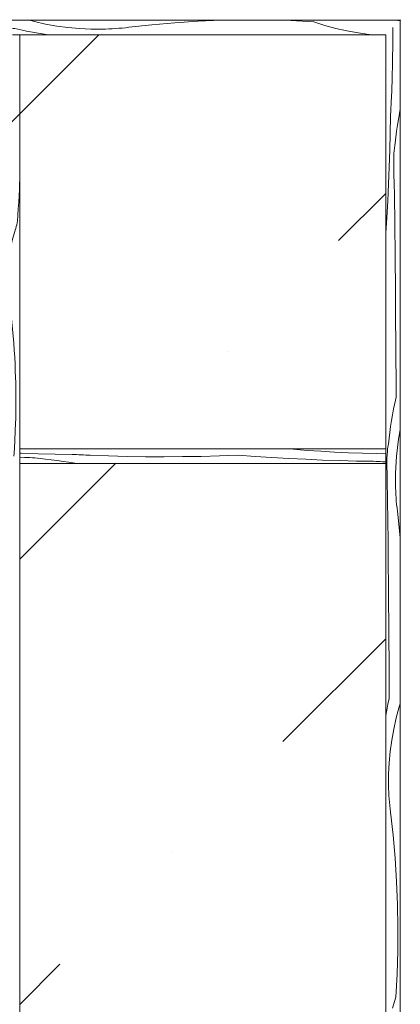
# Model space of a CAD drawing. Units: millimetres. Extents: x -29815 to 94646, y -7152 to 95849.
# Drawn here: x 93839 to 94624, y -5464 to -3432 of the extents above; entities that cross this region are included whole.
import ezdxf

# ---------------------------------------------------------------- set-up
doc = ezdxf.new("R2010")
doc.units = ezdxf.units.MM
doc.header["$MEASUREMENT"] = 0
doc.linetypes.add('KAUSS punktiirjoon L', pattern=[4.233333, 2.116667, -2.116667])
doc.linetypes.add('Wipeout_Contour', pattern=[1000, 0, -1000])
doc.layers.add('2K._KLS - 13 13_3_AR - SEINAD - siseseinad', color=7, linetype='Continuous')
doc.layers.add('2K._KLS - 13 13_3_SA - KLS', color=7, linetype='Continuous')
for name, color, linetype, lineweight, true_color in [('2K._KLS - 13 13_3_AR - SEINAD - siseseinad_Pen_No__169', 7, 'Continuous', 13, 0xb6b6b6), ('2K._KLS - 13 13_3_AR - SEINAD - siseseinad_Pen_No__201', 7, 'Continuous', 0, 0xf1ece1), ('2K._KLS - 13 13_3_SA - KLS_Pen_No__87', 7, 'Continuous', 9, 0x8a8a8a)]:
    doc.layers.add(name, color=color, linetype=linetype, lineweight=lineweight, true_color=true_color)
for name, color, linetype, lineweight in [('2K._KLS - 13 13_3_AR - SEINAD - siseseinad_Pen_No__41', 7, 'Continuous', 35), ('2K._KLS - 13 13_3_AR - SEINAD - siseseinad_Pen_No__7', 7, 'Continuous', 13), ('2K._KLS - 13 13_3_SA - KLS_Pen_No__18', 9, 'Continuous', 13)]:
    doc.layers.add(name, color=color, linetype=linetype, lineweight=lineweight)

# ---------------------------------------------------------------- blocks, each defined once
blk = doc.blocks.new('*X329', base_point=(91776.3, -7617.4))
at = {"layer": '2K._KLS - 13 13_3_SA - KLS_Pen_No__18', "color": 9, "linetype": 'Continuous', "lineweight": 13}
for p, q in [((93818.6, -3494.1), (93816.5, -3463)), ((93820.5, -3541.9), (93818.6, -3494.1)), ((93821.4, -3589.7), (93820.5, -3541.9)), ((93821.1, -3637.5), (93821.4, -3589.7)), ((93819.6, -3685.3), (93821.1, -3637.5)), ((93817.1, -3733.1), (93819.6, -3685.3)), ((93817.1, -3733.1), (93809.9, -3755.5)), ((93809.9, -3755.5), (93809, -3758.5)), ((93838.3, -3782.3), (93838.8, -3769)), ((93838.8, -3769), (93839, -3763.5)), ((93836.9, -3808.9), (93837.6, -3795.6)), ((93837.6, -3795.6), (93838.3, -3782.3)), ((93836.1, -3822.2), (93836.9, -3808.9)), ((93834.7, -3843.4), (93835, -3839.5)), ((93835, -3839.5), (93835.1, -3835.5)), ((93835.1, -3835.5), (93836.1, -3822.2)), ((93831, -3862.8), (93832, -3859)), ((93832, -3859), (93832.9, -3855.1)), ((93832.9, -3855.1), (93833.6, -3851.2)), ((93833.6, -3851.2), (93834.2, -3847.3)), ((93834.2, -3847.3), (93834.7, -3843.4)), ((93823.8, -3887.9), (93829.9, -3866.6)), ((93829.9, -3866.6), (93831, -3862.8)), ((93819.2, -3909.6), (93823.8, -3887.9)), ((93816, -3931.5), (93819.2, -3909.6)), ((93814.2, -3953.6), (93816, -3931.5)), ((93813.9, -3975.8), (93814.2, -3953.6)), ((93815, -3998), (93813.9, -3975.8)), ((93817.5, -4020), (93815, -3998)), ((93821.5, -4041.8), (93817.5, -4020)), ((93823, -4056.3), (93821.5, -4041.8)), ((93824.4, -4070.7), (93823, -4056.3)), ((93825.7, -4085.1), (93824.4, -4070.7)), ((93826.8, -4099.6), (93825.7, -4085.1)), ((93827.8, -4114.1), (93826.8, -4099.6)), ((93828.7, -4128.6), (93827.8, -4114.1)), ((93829.4, -4143.1), (93828.7, -4128.6)), ((93830, -4157.6), (93829.4, -4143.1)), ((93830.8, -4181.7), (93830, -4157.6)), ((93831.1, -4205.8), (93830.8, -4181.7)), ((93831.1, -4230), (93831.1, -4205.8)), ((93830.8, -4254.1), (93831.1, -4230)), ((93830, -4278.3), (93830.8, -4254.1)), ((93829, -4302.4), (93830, -4278.3)), ((93827.5, -4326.5), (93829, -4302.4)), ((93827, -4333), (93827.5, -4326.5))]:
    blk.add_line(p, q, dxfattribs=at)
blk = doc.blocks.new('*X334', base_point=(91776.3, -7617.4))
at = {"layer": '2K._KLS - 13 13_3_SA - KLS_Pen_No__18', "color": 9, "linetype": 'Continuous', "lineweight": 13}
for p, q in [((93859.1, -3433), (93869.3, -3435.8)), ((94254.5, -3433.1), (94206.7, -3435.1)), ((94261.8, -3433), (94254.5, -3433.1)), ((94398, -3434), (94363.9, -3433)), ((94445.7, -3436.6), (94398, -3434)), ((94622.2, -3434.4), (94615.5, -3433)), ((93829.1, -3450.1), (93824, -3450.2)), ((93829.1, -3450.1), (93841.1, -3452.9)), ((93841.1, -3452.9), (93853.1, -3455.4)), ((93869.3, -3435.8), (93892.2, -3441)), ((93892.2, -3441), (93915.3, -3445.2)), ((93915.3, -3445.2), (93938.6, -3448.4)), ((93938.6, -3448.4), (93962.1, -3450.5)), ((93962.1, -3450.5), (93985.6, -3451.6)), ((93985.6, -3451.6), (94009.1, -3451.6)), ((94015.9, -3451.5), (94009.1, -3451.6)), ((94022.8, -3451.2), (94015.9, -3451.5)), ((94029.7, -3450.8), (94022.8, -3451.2)), ((94036.5, -3450.4), (94029.7, -3450.8)), ((94043.4, -3449.8), (94036.5, -3450.4)), ((94050.2, -3449.2), (94043.4, -3449.8)), ((94057.1, -3448.5), (94050.2, -3449.2)), ((94063.9, -3447.7), (94057.1, -3448.5)), ((94111.4, -3442.4), (94063.9, -3447.7)), ((94159, -3438.2), (94111.4, -3442.4)), ((94206.7, -3435.1), (94159, -3438.2)), ((94445.7, -3436.6), (94468.1, -3443.8)), ((94468.1, -3443.8), (94490.8, -3450)), ((94490.8, -3450), (94513.7, -3455.2)), ((94622.5, -3434.5), (94622.2, -3434.4)), ((93853.1, -3455.4), (93865.1, -3457.7)), ((93865.1, -3457.7), (93877.2, -3459.8)), ((93877.2, -3459.8), (93889.3, -3461.7)), ((93889.3, -3461.7), (93898.2, -3463)), ((94513.7, -3455.2), (94536.8, -3459.4)), ((94536.8, -3459.4), (94560.1, -3462.6)), ((94560.1, -3462.6), (94564.7, -3463))]:
    blk.add_line(p, q, dxfattribs=at)
blk = doc.blocks.new('*X335', base_point=(91776.3, -7617.4))
at = {"layer": '2K._KLS - 13 13_3_SA - KLS_Pen_No__18', "color": 9, "linetype": 'Continuous', "lineweight": 13}
for p, q in [((94608.5, -3479.6), (94608.7, -3448.3)), ((94608, -3517.8), (94608.5, -3479.6)), ((94607, -3555.9), (94608, -3517.8)), ((94605.6, -3594.1), (94607, -3555.9)), ((94605.4, -3598.7), (94605.6, -3594.1)), ((94604.6, -3617.4), (94604.8, -3612.8)), ((94604.8, -3612.8), (94605, -3608.1)), ((94605, -3608.1), (94605.2, -3603.4)), ((94605.2, -3603.4), (94605.4, -3598.7)), ((94624, -3616.6), (94622.2, -3625.8)), ((94603.3, -3666.4), (94603.9, -3631.4)), ((94603.9, -3631.4), (94604.1, -3626.8)), ((94604.1, -3626.8), (94604.3, -3622.1)), ((94604.3, -3622.1), (94604.6, -3617.4)), ((94622.2, -3625.8), (94620.1, -3637.9)), ((94618.2, -3650), (94616.4, -3662.2)), ((94620.1, -3637.9), (94618.2, -3650)), ((94602.4, -3701.3), (94603.3, -3666.4)), ((94614.9, -3674.4), (94613.6, -3686.5)), ((94616.4, -3662.2), (94614.9, -3674.4)), ((94611.5, -3702.6), (94612.1, -3697.2)), ((94612.1, -3697.2), (94612.8, -3691.9)), ((94612.8, -3691.9), (94613.6, -3686.5)), ((94601.3, -3736.1), (94602.4, -3701.3)), ((94610.4, -3724), (94610.5, -3718.7)), ((94610.5, -3718.7), (94610.7, -3713.3)), ((94610.7, -3713.3), (94611, -3707.9)), ((94611, -3707.9), (94611.5, -3702.6)), ((94599.8, -3771), (94601.3, -3736.1)), ((94610.5, -3729.4), (94610.4, -3724)), ((94610.9, -3750.3), (94610.5, -3729.4)), ((94611.4, -3771.2), (94610.9, -3750.3)), ((94598.1, -3805.9), (94599.8, -3771)), ((94611.7, -3792.1), (94611.4, -3771.2)), ((94612.1, -3813), (94611.7, -3792.1)), ((94596.1, -3840.7), (94598.1, -3805.9)), ((94612.4, -3833.9), (94612.1, -3813)), ((94612.7, -3854.8), (94612.4, -3833.9)), ((94594, -3872), (94596.1, -3840.7)), ((94612.9, -3875.7), (94612.7, -3854.8)), ((94613.1, -3896.6), (94612.9, -3875.7)), ((94613.5, -3935.9), (94613.1, -3896.6)), ((94613.8, -3975.2), (94613.5, -3935.9)), ((94614.1, -4014.6), (94613.8, -3975.2)), ((94594.3, -4024.8), (94594, -4007.8)), ((94614.4, -4053.9), (94614.1, -4014.6)), ((94594.5, -4063), (94594.3, -4024.8)), ((94594.3, -4101.1), (94594.5, -4063)), ((94614.7, -4093.3), (94614.4, -4053.9)), ((94594, -4124.1), (94594.3, -4101.1)), ((94615, -4132.6), (94614.7, -4093.3)), ((94615.3, -4172), (94615, -4132.6)), ((94615.5, -4211.3), (94615.3, -4172)), ((94612.8, -4223.3), (94610.3, -4235.3)), ((94615.5, -4211.3), (94612.8, -4223.3)), ((94610.3, -4235.3), (94608, -4247.3)), ((94605.9, -4259.4), (94604, -4271.5)), ((94608, -4247.3), (94605.9, -4259.4)), ((94602.2, -4283.7), (94600.7, -4295.9)), ((94604, -4271.5), (94602.2, -4283.7)), ((94624, -4278.2), (94620.5, -4297.5)), ((94600.7, -4295.9), (94599.4, -4308.1)), ((94620.5, -4297.5), (94617.3, -4320.9)), ((94596.8, -4329.4), (94597.3, -4324.1)), ((94597.3, -4324.1), (94597.8, -4318.7)), ((94597.8, -4318.7), (94598.5, -4313.4)), ((94598.5, -4313.4), (94599.4, -4308.1)), ((94617.3, -4320.9), (94616.2, -4333)), ((94596.6, -4333), (94596.8, -4329.4))]:
    blk.add_line(p, q, dxfattribs=at)
blk = doc.blocks.new('*X336', base_point=(91776.3, -7617.4))
at = {"layer": '2K._KLS - 13 13_3_SA - KLS_Pen_No__18', "color": 9, "linetype": 'Continuous', "lineweight": 13}
for p, q in [((93839, -4326.4), (93842.3, -4326.6)), ((93842.3, -4326.6), (93877.2, -4327.7)), ((93877.2, -4327.7), (93912.1, -4328.6)), ((94398.8, -4318), (94403.1, -4318.4)), ((94403.1, -4318.4), (94431.6, -4320.8)), ((94431.6, -4320.8), (94460.1, -4322.8)), ((94460.1, -4322.8), (94488.6, -4324.5)), ((94488.6, -4324.5), (94517.2, -4325.8)), ((94517.2, -4325.8), (94545.7, -4326.9)), ((94545.7, -4326.9), (94574.3, -4327.5)), ((94574.3, -4327.5), (94594, -4327.8)), ((93839, -4336), (93849, -4335.8)), ((93849, -4335.8), (93854.4, -4335.8)), ((93854.4, -4335.8), (93859.8, -4335.8)), ((93859.8, -4335.8), (93865.2, -4336)), ((93865.2, -4336), (93870.5, -4336.4)), ((93870.5, -4336.4), (93875.9, -4336.8)), ((93875.9, -4336.8), (93881.3, -4337.4)), ((93881.3, -4337.4), (93886.6, -4338.1)), ((93886.6, -4338.1), (93891.9, -4338.9)), ((93904.1, -4340.2), (93891.9, -4338.9)), ((93916.3, -4341.8), (93904.1, -4340.2)), ((93912.1, -4328.6), (93947, -4329.2)), ((93928.4, -4343.5), (93916.3, -4341.8)), ((93940.5, -4345.4), (93928.4, -4343.5)), ((93952.6, -4347.5), (93940.5, -4345.4)), ((93947, -4329.2), (93951.7, -4329.4)), ((93951.7, -4329.4), (93956.4, -4329.7)), ((93955, -4348), (93952.6, -4347.5)), ((93956.4, -4329.7), (93961, -4329.9)), ((93961, -4329.9), (93965.7, -4330.1)), ((93965.7, -4330.1), (93970.4, -4330.3)), ((93970.4, -4330.3), (93975.1, -4330.5)), ((93975.1, -4330.5), (93979.7, -4330.7)), ((93979.7, -4330.7), (93984.4, -4330.9)), ((93984.4, -4330.9), (94022.5, -4332.3)), ((94022.5, -4332.3), (94060.7, -4333.3)), ((94060.7, -4333.3), (94098.8, -4333.9)), ((94098.8, -4333.9), (94137, -4334)), ((94137, -4334), (94175.1, -4333.8)), ((94175.1, -4333.8), (94213.3, -4333.2)), ((94213.3, -4333.2), (94251.4, -4332.1)), ((94251.4, -4332.1), (94289.6, -4330.7)), ((94289.6, -4330.7), (94324.4, -4333.3)), ((94324.4, -4333.3), (94359.2, -4335.6)), ((94359.2, -4335.6), (94394.1, -4337.6)), ((94394.1, -4337.6), (94428.9, -4339.3)), ((94428.9, -4339.3), (94463.8, -4340.8)), ((94463.8, -4340.8), (94498.7, -4341.9)), ((94498.7, -4341.9), (94533.6, -4342.8)), ((94533.6, -4342.8), (94568.5, -4343.4)), ((94568.5, -4343.4), (94573.2, -4343.6)), ((94573.2, -4343.6), (94577.9, -4343.9)), ((94577.9, -4343.9), (94582.5, -4344.1)), ((94582.5, -4344.1), (94587.2, -4344.3)), ((94587.2, -4344.3), (94591.9, -4344.5)), ((94591.9, -4344.5), (94594, -4344.6))]:
    blk.add_line(p, q, dxfattribs=at)
blk = doc.blocks.new('*X337', base_point=(91776.3, -7617.4))
at = {"layer": '2K._KLS - 13 13_3_SA - KLS_Pen_No__18', "color": 9, "linetype": 'Continuous', "lineweight": 13}
for p, q in [((94596.2, -4345.6), (94596.3, -4340.2)), ((94596.3, -4350.9), (94596.2, -4345.6)), ((94596.3, -4340.2), (94596.5, -4334.8)), ((94596.5, -4334.8), (94596.6, -4333)), ((94615.2, -4344.3), (94614.1, -4367.8)), ((94616.2, -4333), (94615.2, -4344.3)), ((94596.7, -4371.8), (94596.3, -4350.9)), ((94614.1, -4367.8), (94614, -4391.3)), ((94597.1, -4392.7), (94596.7, -4371.8)), ((94597.5, -4413.6), (94597.1, -4392.7)), ((94614.2, -4398.2), (94614, -4391.3)), ((94614.5, -4405), (94614.2, -4398.2)), ((94614.9, -4411.9), (94614.5, -4405)), ((94597.9, -4434.5), (94597.5, -4413.6)), ((94615.3, -4418.7), (94614.9, -4411.9)), ((94615.8, -4425.6), (94615.3, -4418.7)), ((94616.5, -4432.4), (94615.8, -4425.6)), ((94598.2, -4455.4), (94597.9, -4434.5)), ((94617.2, -4439.3), (94616.5, -4432.4)), ((94618, -4446.1), (94617.2, -4439.3)), ((94623.3, -4493.6), (94618, -4446.1)), ((94598.4, -4476.3), (94598.2, -4455.4)), ((94598.7, -4497.2), (94598.4, -4476.3)), ((94598.9, -4518.1), (94598.7, -4497.2)), ((94624, -4501.2), (94623.3, -4493.6)), ((94599.2, -4557.4), (94598.9, -4518.1)), ((94599.6, -4596.8), (94599.2, -4557.4)), ((94599.9, -4636.1), (94599.6, -4596.8)), ((94600.2, -4675.4), (94599.9, -4636.1)), ((94600.5, -4714.8), (94600.2, -4675.4)), ((94600.8, -4754.1), (94600.5, -4714.8)), ((94601.1, -4793.5), (94600.8, -4754.1)), ((94601.3, -4832.8), (94601.1, -4793.5)), ((94601.3, -4832.8), (94598.6, -4844.8)), ((94598.6, -4844.8), (94596.1, -4856.8)), ((94621.9, -4850.3), (94615.7, -4873)), ((94624, -4843.9), (94621.9, -4850.3)), ((94596.1, -4856.8), (94594, -4867.8)), ((94615.7, -4873), (94610.5, -4895.9)), ((94610.5, -4895.9), (94606.3, -4919.1)), ((94606.3, -4919.1), (94603.1, -4942.4)), ((94603.1, -4942.4), (94601, -4965.8)), ((94601, -4965.8), (94599.9, -4989.3)), ((94599.9, -4989.3), (94599.8, -5012.8)), ((94600, -5019.7), (94599.8, -5012.8)), ((94600.3, -5026.5), (94600, -5019.7)), ((94600.6, -5033.4), (94600.3, -5026.5)), ((94601.1, -5040.3), (94600.6, -5033.4)), ((94601.6, -5047.1), (94601.1, -5040.3)), ((94602.3, -5053.9), (94601.6, -5047.1)), ((94603, -5060.8), (94602.3, -5053.9)), ((94603.8, -5067.6), (94603, -5060.8)), ((94609.1, -5115.1), (94603.8, -5067.6)), ((94613.3, -5162.8), (94609.1, -5115.1)), ((94616.4, -5210.5), (94613.3, -5162.8)), ((94618.4, -5258.3), (94616.4, -5210.5)), ((94619.2, -5306.1), (94618.4, -5258.3)), ((94618.9, -5353.9), (94619.2, -5306.1)), ((94617.5, -5401.7), (94618.9, -5353.9)), ((94614.9, -5449.4), (94617.5, -5401.7)), ((94614.9, -5449.4), (94607.7, -5471.8))]:
    blk.add_line(p, q, dxfattribs=at)

msp = doc.modelspace()

# ---------------------------------------------------------------- hatches: boundary and pattern name
at = {"layer": '2K._KLS - 13 13_3_AR - SEINAD - siseseinad_Pen_No__201', "linetype": 'Continuous', "lineweight": 0, "true_color": 0xf1ece1}
msp.add_hatch(color=254, dxfattribs=at).paths.add_polyline_path([(94624, -3432), (92509, -3432), (92509, -3433), (94624, -3433)])

# ---------------------------------------------------------------- wipeouts: each hides what was drawn before it
at = {"color": 254, "linetype": 'Wipeout_Contour', "lineweight": 0, "ltscale": 375623.85203}
msp.add_wipeout([(93809, -3463), (93809, -4333), (93839, -4333), (93839, -3463)], dxfattribs=at).dxf.layer = '2K._KLS - 13 13_3_SA - KLS'
at = {"color": 254, "linetype": 'Wipeout_Contour', "lineweight": 0, "ltscale": 377528.76529}
msp.add_wipeout([(93839, -6603), (94594, -6603), (94594, -4348), (93839, -4348)], dxfattribs=at).dxf.layer = '2K._KLS - 13 13_3_SA - KLS'

# ---------------------------------------------------------------- next in the draw order: block references
at = {"layer": '2K._KLS - 13 13_3_AR - SEINAD - siseseinad', "color": 255, "linetype": 'KAUSS punktiirjoon L', "lineweight": 13}
msp.add_blockref('*X329', (91776.3, -7617.4), dxfattribs=at)

# ---------------------------------------------------------------- next in the draw order: wipeouts: each hides what was drawn before it
at = {"color": 254, "linetype": 'Wipeout_Contour', "lineweight": 0, "ltscale": 377118.341397}
msp.add_wipeout([(93824, -3433), (93824, -3463), (94594, -3463), (94624, -3433)], dxfattribs=at).dxf.layer = '2K._KLS - 13 13_3_SA - KLS'

# ---------------------------------------------------------------- next in the draw order: block references
at = {"layer": '2K._KLS - 13 13_3_AR - SEINAD - siseseinad', "color": 255, "linetype": 'KAUSS punktiirjoon L', "lineweight": 13}
msp.add_blockref('*X334', (91776.3, -7617.4), dxfattribs=at)

# ---------------------------------------------------------------- next in the draw order: wipeouts: each hides what was drawn before it
at = {"color": 254, "linetype": 'Wipeout_Contour', "lineweight": 0, "ltscale": 378759.909284}
msp.add_wipeout([(94594, -4333), (94624, -4333), (94624, -3433), (94594, -3463)], dxfattribs=at).dxf.layer = '2K._KLS - 13 13_3_SA - KLS'

# ---------------------------------------------------------------- next in the draw order: linework, layer by layer
at = {"layer": '2K._KLS - 13 13_3_AR - SEINAD - siseseinad_Pen_No__41', "color": 7, "linetype": 'Continuous', "lineweight": 35}
msp.add_line((94624, -3433), (94624, -3432), dxfattribs=at)
at = {"layer": '2K._KLS - 13 13_3_AR - SEINAD - siseseinad_Pen_No__7', "color": 7, "linetype": 'Continuous', "lineweight": 13}
msp.add_line((92509, -3433), (94624, -3433), dxfattribs=at)

# ---------------------------------------------------------------- next in the draw order: block references
at = {"layer": '2K._KLS - 13 13_3_AR - SEINAD - siseseinad', "color": 255, "linetype": 'KAUSS punktiirjoon L', "lineweight": 13}
msp.add_blockref('*X335', (91776.3, -7617.4), dxfattribs=at)

# ---------------------------------------------------------------- next in the draw order: wipeouts: each hides what was drawn before it
at = {"color": 254, "linetype": 'Wipeout_Contour', "lineweight": 0, "ltscale": 377264.359816}
msp.add_wipeout([(94594, -4348), (94594, -4318), (93839, -4318), (93839, -4348)], dxfattribs=at).dxf.layer = '2K._KLS - 13 13_3_SA - KLS'

# ---------------------------------------------------------------- next in the draw order: linework, layer by layer
at = {"layer": '2K._KLS - 13 13_3_SA - KLS_Pen_No__87', "color": 252, "linetype": 'Continuous', "lineweight": 9, "true_color": 0x8a8a8a}
for p, q in [((93839, -4348), (93839, -4333)), ((93839, -6603), (93839, -4348))]:
    msp.add_line(p, q, dxfattribs=at)

# ---------------------------------------------------------------- next in the draw order: block references
at = {"layer": '2K._KLS - 13 13_3_AR - SEINAD - siseseinad', "color": 255, "linetype": 'KAUSS punktiirjoon L', "lineweight": 13}
msp.add_blockref('*X336', (91776.3, -7617.4), dxfattribs=at)

# ---------------------------------------------------------------- next in the draw order: wipeouts: each hides what was drawn before it
at = {"color": 254, "linetype": 'Wipeout_Contour', "lineweight": 0, "ltscale": 377191.052122}
msp.add_wipeout([(93839, -4318), (94594, -4318), (94594, -3463), (93839, -3463)], dxfattribs=at).dxf.layer = '2K._KLS - 13 13_3_SA - KLS'
at = {"color": 254, "linetype": 'Wipeout_Contour', "lineweight": 0, "ltscale": 473947.110732}
msp.add_wipeout([(94594, -6603), (94624, -6633), (94624, -6557.2), (94624, -4333), (94594, -4333)], dxfattribs=at).dxf.layer = '2K._KLS - 13 13_3_SA - KLS'

# ---------------------------------------------------------------- next in the draw order: hatches: boundary and pattern name
at = {"layer": '2K._KLS - 13 13_3_AR - SEINAD - siseseinad_Pen_No__169', "linetype": 'Continuous', "lineweight": 13, "true_color": 0xb6b6b6}
h = msp.add_hatch(dxfattribs=at)
h.set_pattern_fill('__VIIRUTUS___03_0003', color=253, style=0, pattern_type=2)
h.set_pattern_definition([(45, (78409, -10783), (-919.24, 919.24), [975, -325, 0, -325]), (45, (78523.9, -9748.8), (-919.24, 919.24), [975, -325, 0, -325])])
h.paths.add_polyline_path([(92539, -6603), (92909, -6603), (92909, -4318), (93839, -4318), (93839, -6603), (94594, -6603), (94594, -3463), (92539, -3463)])

# ---------------------------------------------------------------- next in the draw order: linework, layer by layer
at = {"layer": '2K._KLS - 13 13_3_AR - SEINAD - siseseinad_Pen_No__7', "color": 7, "linetype": 'Continuous', "lineweight": 13}
msp.add_line((94624, -6633), (94624, -3433), dxfattribs=at)
at = {"layer": '2K._KLS - 13 13_3_SA - KLS_Pen_No__87', "color": 252, "linetype": 'Continuous', "lineweight": 9, "true_color": 0x8a8a8a}
for p, q in [((93839, -3463), (93824, -3463)), ((93839, -4318), (93839, -3463)), ((94594, -3463), (93839, -3463)), ((94594, -4318), (94594, -3463)), ((93839, -4333), (93839, -4318)), ((93839, -4318), (94594, -4318)), ((94594, -4333), (94594, -4318)), ((93839, -4348), (94594, -4348)), ((94594, -4348), (94594, -4333)), ((94594, -6603), (94594, -4348))]:
    msp.add_line(p, q, dxfattribs=at)

# ---------------------------------------------------------------- next in the draw order: block references
at = {"layer": '2K._KLS - 13 13_3_AR - SEINAD - siseseinad', "color": 255, "linetype": 'KAUSS punktiirjoon L', "lineweight": 13}
msp.add_blockref('*X337', (91776.3, -7617.4), dxfattribs=at)

doc.saveas('drawing.dxf')
